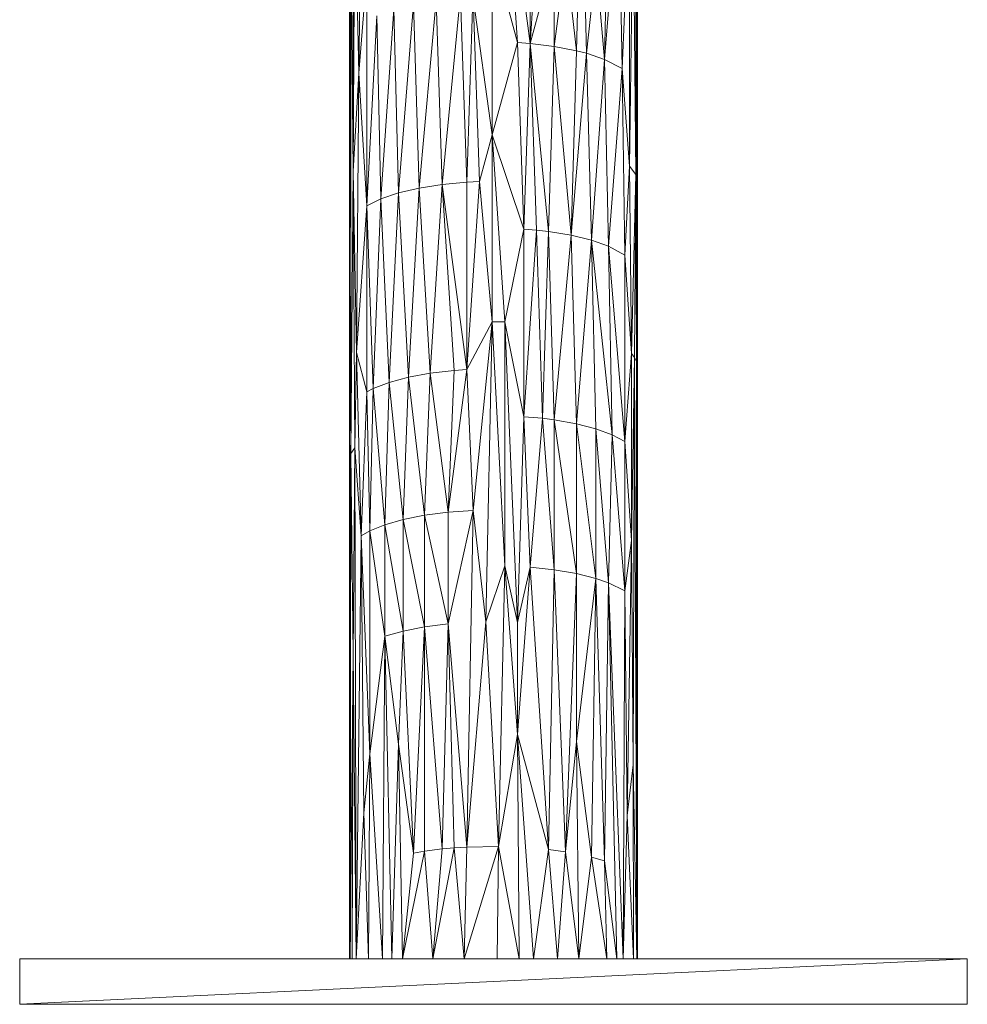
# Model space of a CAD drawing. Units: millimetres. Extents: x -360 to 6360, y -2428 to 2324.
# Drawn here: x 1582 to 1832, y 495 to 755 of the extents above; entities that cross this region are included whole.
import ezdxf

# ---------------------------------------------------------------- set-up
doc = ezdxf.new("R2010")
doc.units = ezdxf.units.MM

# ---------------------------------------------------------------- blocks, each defined once
blk = doc.blocks.new('30040_DWG-456246-East')
at = {"lineweight": 9}
for p, q in [((-13.66, 173.45), (-13.66, 46.98)), ((-14.64, 19.95), (-14.64, 170.31)), ((60.9, 46.13), (61.28, 141.04)), ((61.12, -3.22), (61.28, 141.04)), ((61.35, -4.26), (61.28, 141.04)), ((60.9, 46.13), (60.9, 130.36)), ((33.05, 80.65), (26.39, 129.68)), ((29.74, 80.88), (26.39, 129.68)), ((33.05, 80.65), (33.05, 129.28)), ((33.05, 80.65), (36.27, 128.93)), ((45.24, 78.75), (46.6, 126.93)), ((47.92, 78.06), (46.6, 126.93)), ((53.71, 124.4), (52.66, 76.46)), ((52.66, 76.46), (56.48, 122.91)), ((56.48, 122.91), (57.28, 74.1)), ((-13.66, 46.98), (-13.24, 119.94)), ((-12.19, 72.86), (-13.24, 119.94)), ((-12.19, 72.86), (-11.56, 121.62)), ((59.26, 120.74), (57.28, 74.1)), ((59.26, 48.26), (59.26, 120.74)), ((59.26, 48.26), (60.22, 119.6)), ((60.9, 46.13), (60.22, 119.6)), ((-14.64, 19.95), (-14.28, 118.19)), ((-14.28, -27.48), (-14.28, 118.19)), ((-14.28, 118.19), (-13.66, 46.98)), ((61.35, -4.26), (61.35, 116.06)), ((23.01, 56.56), (23.01, 105.45)), ((29.74, 80.88), (23.01, 105.45)), ((33.05, 80.65), (39.4, 104.24)), ((39.4, 79.88), (39.4, 104.24)), ((39.4, 79.88), (42.4, 103.7)), ((45.24, 78.75), (42.4, 103.7)), ((47.92, 78.06), (50.4, 101.58)), ((50.4, 101.58), (52.66, 76.46)), ((-12.19, 72.86), (-10.09, 98.61)), ((-10.09, 37.85), (-10.09, 98.61)), ((-1.72, 41.23), (2.3, 91.12)), ((3.73, 42.51), (2.3, 91.12)), ((8.23, 92.21), (3.73, 42.51)), ((8.23, 92.21), (9.8, 43.47)), ((9.8, 43.47), (14.64, 92.93)), ((16.29, 44.06), (14.64, 92.93)), ((17.96, 93.14), (16.29, 44.06)), ((17.96, 93.14), (23.01, 56.56)), ((17.96, 93.14), (19.64, 44.21)), ((-2.97, 89.69), (-6.38, 39.66)), ((-2.97, 89.69), (-1.72, 41.23)), ((-10.09, 37.85), (-7.4, 87.97)), ((-6.38, 39.66), (-7.4, 87.97)), ((23.01, 56.56), (29.74, 80.88)), ((33.05, 80.65), (29.74, 80.88)), ((31.4, 31.68), (29.74, 80.88)), ((33.05, 80.65), (31.4, 31.68)), ((33.05, 80.65), (37.85, 31.04)), ((33.05, 80.65), (39.4, 79.88)), ((33.05, 80.65), (34.67, 31.41)), ((37.85, 31.04), (39.4, 79.88)), ((39.4, 79.88), (45.24, 78.75)), ((39.4, 79.88), (43.84, 30.05)), ((45.24, 78.75), (43.84, 30.05)), ((43.84, 30.05), (47.92, 78.06)), ((45.24, 78.75), (47.92, 78.06)), ((47.92, 78.06), (49.18, 28.74)), ((47.92, 78.06), (52.66, 76.46)), ((49.18, 28.74), (52.66, 76.46)), ((53.71, 27.15), (52.66, 76.46)), ((52.66, 76.46), (57.28, 74.1)), ((-12.19, 72.86), (-13.66, 46.98)), ((-12.76, -0.87), (-12.19, 72.86)), ((-10.09, 37.85), (-12.19, 72.86)), ((53.71, 27.15), (57.28, 74.1)), ((59.26, 48.26), (57.28, 74.1)), ((57.28, 74.1), (58.01, 24.85)), ((23.01, 56.56), (19.64, 44.21)), ((23.01, 7.25), (23.01, 56.56)), ((23.01, 56.56), (31.4, 31.68)), ((23.01, 56.56), (26.39, 7.21)), ((-14.28, -27.48), (-13.66, 46.98)), ((-12.76, -0.87), (-13.66, 46.98)), ((-13.66, 46.98), (-13.24, -25.98)), ((59.26, 48.26), (58.01, 24.85)), ((59.26, 48.26), (60.9, 46.13)), ((59.26, 48.26), (59.78, -1.16)), ((16.29, -5.34), (19.64, 44.21)), ((16.29, 44.06), (19.64, 44.21)), ((23.01, 7.25), (19.64, 44.21)), ((60.9, 46.13), (59.78, -1.16)), ((60.9, 46.13), (60.6, -2.18)), ((60.9, 46.13), (61.12, -3.22)), ((-1.72, 41.23), (3.73, 42.51)), ((0.91, -7.39), (3.73, 42.51)), ((3.73, 42.51), (9.8, 43.47)), ((6.7, -6.32), (3.73, 42.51)), ((6.7, -6.32), (9.8, 43.47)), ((9.8, 43.47), (16.29, 44.06)), ((13, -5.58), (9.8, 43.47)), ((16.29, -5.34), (9.8, 43.47)), ((16.29, -5.34), (16.29, 44.06)), ((-10.09, 37.85), (-6.38, 39.66)), ((-6.38, 39.66), (-8.36, -10.37)), ((-6.38, 39.66), (-1.72, 41.23)), ((-4.16, -8.75), (-6.38, 39.66)), ((-4.16, -8.75), (-1.72, 41.23)), ((0.91, -7.39), (-1.72, 41.23)), ((-12.76, -0.87), (-10.09, 37.85)), ((-10.09, 37.85), (-8.36, -10.37)), ((-10.09, 37.85), (-10.09, -11.26)), ((31.4, 31.68), (26.39, 7.21)), ((34.67, 31.41), (31.4, 31.68)), ((31.4, 31.68), (31.4, -17.81)), ((34.67, 31.41), (31.4, -17.81)), ((37.85, 31.04), (34.67, 31.41)), ((36.27, -18.23), (34.67, 31.41)), ((37.85, 31.04), (36.27, -18.23)), ((37.85, 31.04), (43.84, 30.05)), ((37.85, 31.04), (39.4, -18.62)), ((43.84, 30.05), (39.4, -18.62)), ((43.84, 30.05), (49.18, 28.74)), ((43.84, 30.05), (45.24, -19.65)), ((49.18, 28.74), (45.24, -19.65)), ((54.7, -22.55), (49.18, 28.74)), ((49.18, 28.74), (53.71, 27.15)), ((49.18, 28.74), (50.4, -20.97)), ((54.7, -22.55), (53.71, 27.15)), ((58.01, -24.33), (53.71, 27.15)), ((53.71, 27.15), (58.01, 24.85)), ((58.01, -24.33), (58.01, 24.85)), ((58.01, 24.85), (59.78, -1.16)), ((-14.64, 19.95), (-14.54, -160.82)), ((-14.64, 19.95), (-14.28, -27.48)), ((-14.64, 19.95), (-14.47, -160.82)), ((-14.61, 19.95), (-14.63, -160.82)), ((23.01, 7.25), (16.29, -5.34)), ((23.01, 7.25), (17.96, -42.54)), ((21.32, -71.93), (23.01, 7.25)), ((26.39, -57.19), (23.01, 7.25)), ((23.01, 7.25), (26.39, 7.21)), ((26.39, -57.19), (26.39, 7.21)), ((26.39, 7.21), (29.74, -72.07)), ((26.39, 7.21), (31.4, -17.81)), ((-12.76, -0.87), (-13.24, -25.98)), ((-11.56, -49.26), (-12.76, -0.87)), ((-12.76, -0.87), (-10.09, -11.26)), ((58.01, -24.33), (59.78, -1.16)), ((59.78, -50.47), (59.78, -1.16)), ((60.6, -2.18), (59.78, -1.16)), ((59.78, -50.47), (60.6, -2.18)), ((60.22, -109.65), (60.6, -2.18)), ((60.6, -2.18), (61.2, -160.82)), ((60.6, -2.18), (61.12, -3.22)), ((61.36, -160.82), (61.12, -3.22)), ((61.35, -4.26), (61.12, -3.22)), ((61.2, -160.82), (61.12, -3.22)), ((61.36, -160.82), (61.35, -4.26)), ((0.91, -7.39), (-4.16, -8.75)), ((-0.43, -44.91), (0.91, -7.39)), ((6.7, -6.32), (0.91, -7.39)), ((5.19, -43.8), (0.91, -7.39)), ((6.7, -6.32), (5.19, -43.8)), ((6.7, -6.32), (13, -5.58)), ((6.7, -6.32), (11.39, -43)), ((11.39, -43), (16.29, -5.34)), ((11.39, -43), (13, -5.58)), ((13, -5.58), (16.29, -5.34)), ((17.96, -42.54), (16.29, -5.34)), ((-8.36, -10.37), (-10.09, -11.26)), ((-9.26, -47.92), (-8.36, -10.37)), ((-4.16, -8.75), (-8.36, -10.37)), ((-8.36, -10.37), (-5.3, -46.29)), ((-4.16, -8.75), (-5.3, -46.29)), ((-0.43, -44.91), (-4.16, -8.75)), ((-11.56, -49.26), (-10.09, -11.26)), ((-9.26, -47.92), (-10.09, -11.26)), ((29.74, -72.07), (31.4, -17.81)), ((33.05, -57.52), (31.4, -17.81)), ((36.27, -18.23), (31.4, -17.81)), ((33.05, -57.52), (36.27, -18.23)), ((39.4, -58.2), (36.27, -18.23)), ((36.27, -18.23), (39.4, -18.62)), ((39.4, -58.2), (39.4, -18.62)), ((45.24, -59.19), (39.4, -18.62)), ((45.24, -19.65), (39.4, -18.62)), ((50.4, -60.47), (45.24, -19.65)), ((45.24, -59.19), (45.24, -19.65)), ((50.4, -20.97), (45.24, -19.65)), ((53.71, -61.59), (50.4, -20.97)), ((54.7, -22.55), (50.4, -20.97)), ((50.4, -60.47), (50.4, -20.97)), ((53.71, -61.59), (54.7, -22.55)), ((58.01, -63.72), (54.7, -22.55)), ((54.7, -22.55), (58.01, -24.33)), ((-14.28, -27.48), (-13.24, -25.98)), ((-13.66, -80.45), (-13.24, -25.98)), ((-11.56, -49.26), (-13.24, -25.98)), ((-12.87, -160.82), (-13.24, -25.98)), ((58.01, -63.72), (58.01, -24.33)), ((59.78, -50.47), (58.01, -24.33)), ((-14.28, -27.48), (-14.47, -160.82)), ((-14.28, -27.48), (-13.66, -80.45)), ((-0.43, -44.91), (5.19, -43.8)), ((11.39, -43), (5.19, -43.8)), ((5.19, -43.8), (5.19, -73.26)), ((5.19, -43.8), (11.39, -72.48)), ((11.39, -43), (17.96, -42.54)), ((17.96, -42.54), (11.39, -72.48)), ((11.39, -43), (11.39, -72.48)), ((17.96, -42.54), (16.29, -131.34)), ((21.32, -71.93), (17.96, -42.54)), ((-9.26, -47.92), (-5.3, -46.29)), ((-0.43, -44.91), (-5.3, -46.29)), ((-0.43, -74.34), (-5.3, -46.29)), ((-5.3, -46.29), (-5.3, -75.7)), ((-0.43, -44.91), (-0.43, -74.34)), ((-0.43, -44.91), (5.19, -73.26)), ((-11.56, -49.26), (-12.87, -160.82)), ((-11.56, -49.26), (-9.26, -47.92)), ((-11.56, -49.26), (-9.26, -106.75)), ((-11.56, -49.26), (-10.86, -122.35)), ((-9.26, -106.75), (-9.26, -47.92)), ((-9.26, -47.92), (-5.3, -75.7)), ((58.01, -63.72), (59.78, -50.47)), ((59.78, -50.47), (58.67, -123.04)), ((59.78, -50.47), (60.22, -109.65)), ((21.32, -71.93), (26.39, -57.19)), ((26.39, -57.19), (24.7, -131.16)), ((26.39, -57.19), (29.74, -101.65)), ((26.39, -57.19), (29.74, -72.07)), ((33.05, -57.52), (29.74, -101.65)), ((33.05, -57.52), (29.74, -72.07)), ((33.05, -57.52), (39.4, -58.2)), ((33.05, -57.52), (37.85, -131.95)), ((39.4, -58.2), (37.85, -131.95)), ((39.4, -58.2), (45.24, -59.19)), ((39.4, -58.2), (42.4, -132.58)), ((45.24, -59.19), (42.4, -132.58)), ((50.4, -60.47), (45.24, -59.19)), ((45.24, -59.19), (45.24, -103.46)), ((50.4, -60.47), (45.24, -103.46)), ((49.18, -133.97), (50.4, -60.47)), ((53.71, -61.59), (50.4, -60.47)), ((52.66, -134.99), (50.4, -60.47)), ((53.71, -61.59), (52.66, -134.99)), ((53.71, -61.59), (58.01, -63.72)), ((53.71, -61.59), (55.87, -160.82)), ((53.71, -61.59), (57.6, -160.82)), ((58.01, -63.72), (57.6, -160.82)), ((58.01, -63.72), (58.67, -123.04)), ((5.19, -73.26), (11.39, -72.48)), ((11.39, -72.48), (9.8, -131.85)), ((16.29, -131.34), (11.39, -72.48)), ((13, -131.56), (11.39, -72.48)), ((21.32, -71.93), (16.29, -131.34)), ((21.32, -71.93), (24.7, -131.16)), ((29.74, -101.65), (29.74, -72.07)), ((-0.43, -74.34), (-5.3, -75.7)), ((-0.43, -74.34), (-1.72, -104.18)), ((-0.43, -74.34), (5.19, -73.26)), ((-0.43, -74.34), (2.3, -132.93)), ((2.3, -132.93), (5.19, -73.26)), ((5.19, -73.26), (5.19, -132.44)), ((5.19, -73.26), (9.8, -131.85)), ((-9.26, -106.75), (-5.3, -75.7)), ((-5.3, -75.7), (-5.94, -160.82)), ((-5.3, -75.7), (-3.44, -160.82)), ((-5.3, -75.7), (-1.72, -104.18)), ((-14.47, -160.82), (-13.66, -80.45)), ((-13.96, -160.82), (-13.66, -80.45)), ((-13.66, -80.45), (-12.87, -160.82)), ((24.7, -131.16), (29.74, -101.65)), ((37.85, -131.95), (29.74, -101.65)), ((33.95, -160.82), (29.74, -101.65)), ((29.74, -101.65), (30.18, -160.82)), ((45.24, -103.46), (42.4, -132.58)), ((49.18, -133.97), (45.24, -103.46)), ((45.24, -103.46), (45.91, -160.82)), ((-3.44, -160.82), (-1.72, -104.18)), ((2.3, -132.93), (-1.72, -104.18)), ((-0.66, -160.82), (-1.72, -104.18)), ((-9.26, -106.75), (-10.86, -122.35)), ((-9.26, -106.75), (-9.59, -160.82)), ((-9.26, -106.75), (-5.94, -160.82)), ((58.67, -123.04), (60.22, -109.65)), ((60.22, -109.65), (61.2, -160.82)), ((60.22, -109.65), (60.32, -160.82)), ((-12.87, -160.82), (-10.86, -122.35)), ((-10.86, -122.35), (-9.59, -160.82)), ((58.67, -123.04), (57.6, -160.82)), ((58.67, -123.04), (60.32, -160.82)), ((-0.66, -160.82), (5.19, -132.44)), ((2.3, -132.93), (5.19, -132.44)), ((5.19, -132.44), (9.8, -131.85)), ((7.38, -160.82), (5.19, -132.44)), ((13, -131.56), (7.38, -160.82)), ((7.38, -160.82), (9.8, -131.85)), ((13, -131.56), (9.8, -131.85)), ((16.29, -131.34), (13, -131.56)), ((13, -131.56), (15.64, -160.82)), ((24.7, -131.16), (15.64, -160.82)), ((16.29, -131.34), (15.64, -160.82)), ((16.29, -131.34), (24.7, -131.16)), ((24.7, -131.16), (24.35, -160.82)), ((24.7, -131.16), (30.18, -160.82)), ((37.85, -131.95), (33.95, -160.82)), ((37.85, -131.95), (42.4, -132.58)), ((37.85, -131.95), (40.24, -160.82)), ((-14.56, -133.75), (-14.63, -160.82)), ((2.3, -132.93), (-0.66, -160.82)), ((42.4, -132.58), (40.24, -160.82)), ((42.4, -132.58), (45.91, -160.82)), ((49.18, -133.97), (45.91, -160.82)), ((49.18, -133.97), (52.66, -134.99)), ((49.18, -133.97), (53.26, -160.82)), ((52.66, -134.99), (55.87, -160.82)), ((52.66, -134.99), (53.26, -160.82)), ((-101.64, -172.82), (-101.64, -160.82)), ((-101.64, -160.82), (148.36, -160.82)), ((-101.64, -172.82), (148.36, -160.82)), ((148.36, -172.82), (148.36, -160.82)), ((-101.64, -172.82), (148.36, -172.82))]:
    blk.add_line(p, q, dxfattribs=at)

msp = doc.modelspace()

# ---------------------------------------------------------------- block references
at = {"lineweight": 9}
msp.add_blockref('30040_DWG-456246-East', (1684.1, 668), dxfattribs=at)

doc.saveas('drawing.dxf')
